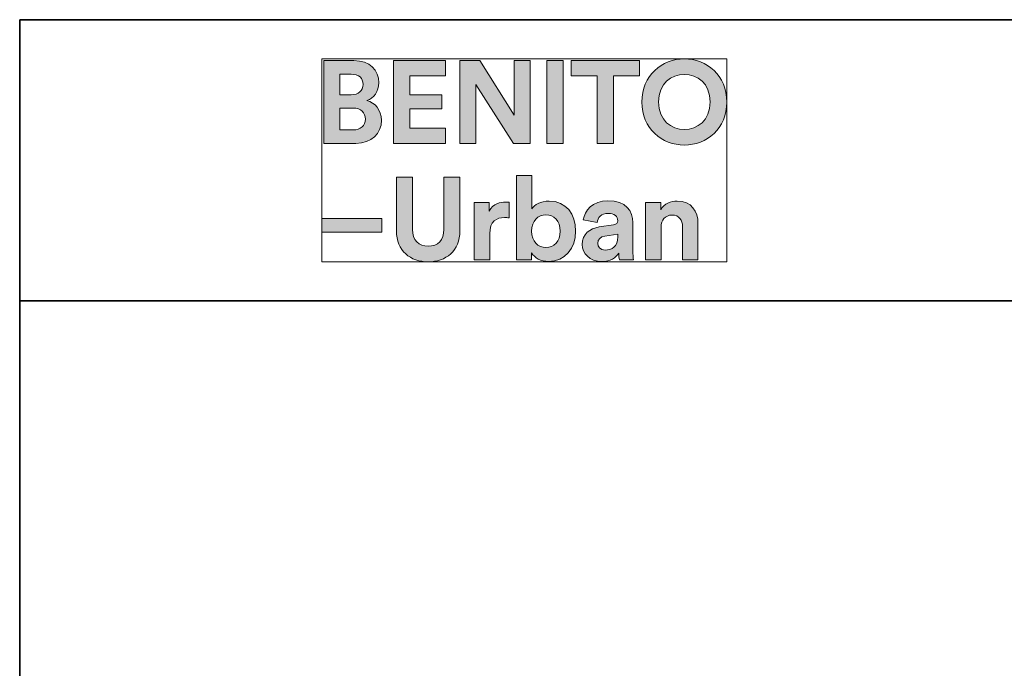
# Model space of a CAD drawing. Units: inches. Extents: x -3.4 to 24.7, y 5.3 to 25.
# Drawn here: x -3.4 to 3.6, y 20.4 to 25 of the extents above; entities that cross this region are included whole.
import ezdxf

# ---------------------------------------------------------------- set-up
doc = ezdxf.new("R2010")
doc.units = ezdxf.units.IN
doc.header["$MEASUREMENT"] = 0
doc.layers.add('Capa 1', color=7, linetype='Continuous')

# ---------------------------------------------------------------- blocks, each defined once
blk = doc.blocks.new('block 4')
at = {"layer": 'Capa 1', "true_color": 0x1a171b}
h = blk.add_hatch(color=179, dxfattribs=at)
h.dxf.hatch_style = 2
edge = h.paths.add_edge_path()
edge.add_spline(control_points=[(-1.2072, 24.7432), (-1.2072, 24.7432), (-1.2072, 24.1543), (-1.2072, 24.1543), (-1.2072, 24.1543), (-0.98, 24.1543), (-0.98, 24.1543), (-0.8692, 24.1543), (-0.7979, 24.2236), (-0.7979, 24.3189), (-0.7979, 24.3917), (-0.8444, 24.4443), (-0.9018, 24.4586), (-0.8527, 24.4751), (-0.8163, 24.5242), (-0.8163, 24.5846), (-0.8163, 24.6757), (-0.8811, 24.7432), (-0.9957, 24.7432), (-0.9957, 24.7432), (-1.2072, 24.7432), (-1.2072, 24.7432)], knot_values=[0, 0, 0, 0, 1, 1, 1, 2, 2, 2, 3, 3, 3, 4, 4, 4, 5, 5, 5, 6, 6, 6, 7, 7, 7, 7], degree=3, periodic=1)
edge = h.paths.add_edge_path()
edge.add_spline(control_points=[(-1.0945, 24.5), (-1.0945, 24.5), (-1.0945, 24.6468), (-1.0945, 24.6468), (-1.0945, 24.6468), (-1.0137, 24.6468), (-1.0137, 24.6468), (-0.9581, 24.6468), (-0.929, 24.6183), (-0.929, 24.574), (-0.929, 24.529), (-0.9607, 24.5), (-1.0131, 24.5), (-1.0131, 24.5), (-1.0945, 24.5), (-1.0945, 24.5)], knot_values=[0, 0, 0, 0, 1, 1, 1, 2, 2, 2, 3, 3, 3, 4, 4, 4, 5, 5, 5, 5], degree=3, periodic=1)
edge = h.paths.add_edge_path()
edge.add_spline(control_points=[(-1.0945, 24.2502), (-1.0945, 24.2502), (-1.0945, 24.4053), (-1.0945, 24.4053), (-1.0945, 24.4053), (-0.9997, 24.4053), (-0.9997, 24.4053), (-0.9427, 24.4053), (-0.9124, 24.3727), (-0.9124, 24.3266), (-0.9124, 24.2793), (-0.9456, 24.2502), (-1.0014, 24.2502), (-1.0014, 24.2502), (-1.0945, 24.2502), (-1.0945, 24.2502)], knot_values=[0, 0, 0, 0, 1, 1, 1, 2, 2, 2, 3, 3, 3, 4, 4, 4, 5, 5, 5, 5], degree=3, periodic=1)
h.paths.add_polyline_path([(-0.3431, 24.1543), (-0.3431, 24.2627), (-0.597, 24.2627), (-0.597, 24.3988), (-0.3674, 24.3988), (-0.3674, 24.5006), (-0.597, 24.5006), (-0.597, 24.6356), (-0.3431, 24.6356), (-0.3431, 24.7432), (-0.7118, 24.7432), (-0.7118, 24.1543)])
h.paths.add_polyline_path([(0.2611, 24.1543), (0.2611, 24.7432), (0.1469, 24.7432), (0.1469, 24.3538), (-0.098, 24.7432), (-0.2406, 24.7432), (-0.2406, 24.1543), (-0.1266, 24.1543), (-0.1266, 24.5722), (0.1411, 24.1543)])
h.paths.add_polyline_path([(0.4956, 24.7432), (0.3795, 24.7432), (0.3795, 24.1543), (0.4956, 24.1543)])
h.paths.add_polyline_path([(1.0403, 24.6344), (1.0403, 24.7432), (0.553, 24.7432), (0.553, 24.6344), (0.7387, 24.6344), (0.7387, 24.1543), (0.8542, 24.1543), (0.8542, 24.6344)])
edge = h.paths.add_edge_path()
edge.add_spline(control_points=[(1.1747, 24.4491), (1.1747, 24.5824), (1.268, 24.6451), (1.3585, 24.6451), (1.4496, 24.6451), (1.5425, 24.5824), (1.5425, 24.4491), (1.5425, 24.3166), (1.4496, 24.2532), (1.3585, 24.2532), (1.268, 24.2532), (1.1747, 24.3166), (1.1747, 24.4491)], knot_values=[0, 0, 0, 0, 0.035278, 0.035278, 0.035278, 0.070556, 0.070556, 0.070556, 0.105833, 0.105833, 0.105833, 0.141111, 0.141111, 0.141111, 0.141111], degree=3, periodic=0)
edge.add_line((1.1747, 24.4491), (1.1747, 24.4491))
edge = h.paths.add_edge_path()
edge.add_spline(control_points=[(1.056, 24.4485), (1.056, 24.2591), (1.1986, 24.1419), (1.3585, 24.1419), (1.5183, 24.1419), (1.6612, 24.2591), (1.6612, 24.4485), (1.6612, 24.6385), (1.5183, 24.7556), (1.3585, 24.7556), (1.1986, 24.7556), (1.056, 24.6385), (1.056, 24.4485)], knot_values=[0, 0, 0, 0, 0.035278, 0.035278, 0.035278, 0.070556, 0.070556, 0.070556, 0.105833, 0.105833, 0.105833, 0.141111, 0.141111, 0.141111, 0.141111], degree=3, periodic=0)
edge.add_line((1.056, 24.4485), (1.056, 24.4485))
h = blk.add_hatch(color=179, dxfattribs=at)
h.dxf.hatch_style = 2
h.paths.add_polyline_path([(-0.7947, 23.6182), (-1.2232, 23.6182), (-1.2232, 23.5229), (-0.7947, 23.5229)])
edge = h.paths.add_edge_path()
edge.add_spline(control_points=[(0.1118, 23.7347), (0.1032, 23.7353), (0.0953, 23.7359), (0.086, 23.7359), (0.051, 23.7359), (-0.0055, 23.7259), (-0.0303, 23.6721), (-0.0303, 23.6721), (-0.0303, 23.7329), (-0.0303, 23.7329), (-0.0303, 23.7329), (-0.1375, 23.7329), (-0.1375, 23.7329), (-0.1375, 23.7329), (-0.1375, 23.324), (-0.1375, 23.324), (-0.1375, 23.324), (-0.0271, 23.324), (-0.0271, 23.324), (-0.0271, 23.324), (-0.0271, 23.511), (-0.0271, 23.511), (-0.0271, 23.5992), (0.022, 23.6265), (0.0783, 23.6265), (0.0882, 23.6265), (0.0991, 23.6259), (0.1118, 23.623), (0.1118, 23.623), (0.1118, 23.7347), (0.1118, 23.7347)], knot_values=[0, 0, 0, 0, 1, 1, 1, 2, 2, 2, 3, 3, 3, 4, 4, 4, 5, 5, 5, 6, 6, 6, 7, 7, 7, 8, 8, 8, 9, 9, 9, 10, 10, 10, 10], degree=3, periodic=1)
edge = h.paths.add_edge_path()
edge.add_spline(control_points=[(0.2706, 23.324), (0.2706, 23.324), (0.2706, 23.3743), (0.2706, 23.3743), (0.2925, 23.3394), (0.3358, 23.3139), (0.3919, 23.3139), (0.5079, 23.3139), (0.5845, 23.4063), (0.5845, 23.53), (0.5845, 23.6513), (0.5157, 23.7436), (0.3961, 23.7436), (0.3358, 23.7436), (0.2908, 23.7171), (0.2725, 23.688), (0.2725, 23.688), (0.2725, 23.9253), (0.2725, 23.9253), (0.2725, 23.9253), (0.1635, 23.9253), (0.1635, 23.9253), (0.1635, 23.9253), (0.1635, 23.324), (0.1635, 23.324), (0.1635, 23.324), (0.2706, 23.324), (0.2706, 23.324)], knot_values=[0, 0, 0, 0, 1, 1, 1, 2, 2, 2, 3, 3, 3, 4, 4, 4, 5, 5, 5, 6, 6, 6, 7, 7, 7, 8, 8, 8, 9, 9, 9, 9], degree=3, periodic=1)
edge = h.paths.add_edge_path()
edge.add_spline(control_points=[(1.1933, 23.559), (1.1933, 23.6064), (1.2217, 23.6436), (1.2697, 23.6436), (1.3229, 23.6436), (1.3455, 23.608), (1.3455, 23.5626), (1.3455, 23.5626), (1.3455, 23.324), (1.3455, 23.324), (1.3455, 23.324), (1.4558, 23.324), (1.4558, 23.324), (1.4558, 23.324), (1.4558, 23.5814), (1.4558, 23.5814), (1.4558, 23.6714), (1.4093, 23.7436), (1.3081, 23.7436), (1.264, 23.7436), (1.215, 23.7247), (1.1901, 23.6821), (1.1901, 23.6821), (1.1901, 23.7329), (1.1901, 23.7329), (1.1901, 23.7329), (1.0828, 23.7329), (1.0828, 23.7329), (1.0828, 23.7329), (1.0828, 23.324), (1.0828, 23.324), (1.0828, 23.324), (1.1933, 23.324), (1.1933, 23.324), (1.1933, 23.324), (1.1933, 23.559), (1.1933, 23.559)], knot_values=[0, 0, 0, 0, 1, 1, 1, 2, 2, 2, 3, 3, 3, 4, 4, 4, 5, 5, 5, 6, 6, 6, 7, 7, 7, 8, 8, 8, 9, 9, 9, 10, 10, 10, 11, 11, 11, 12, 12, 12, 12], degree=3, periodic=1)
edge = h.paths.add_edge_path()
edge.add_spline(control_points=[(-0.4656, 23.311), (-0.3396, 23.311), (-0.239, 23.388), (-0.239, 23.5323), (-0.239, 23.5323), (-0.239, 23.9129), (-0.239, 23.9129), (-0.239, 23.9129), (-0.3537, 23.9129), (-0.3537, 23.9129), (-0.3537, 23.9129), (-0.3537, 23.5412), (-0.3537, 23.5412), (-0.3537, 23.4637), (-0.3957, 23.4229), (-0.4656, 23.4229), (-0.5336, 23.4229), (-0.5768, 23.4637), (-0.5768, 23.5412), (-0.5768, 23.5412), (-0.5768, 23.9129), (-0.5768, 23.9129), (-0.5768, 23.9129), (-0.6914, 23.9129), (-0.6914, 23.9129), (-0.6914, 23.9129), (-0.6914, 23.5323), (-0.6914, 23.5323), (-0.6914, 23.388), (-0.5911, 23.311), (-0.4656, 23.311)], knot_values=[0, 0, 0, 0, 0.035278, 0.035278, 0.035278, 0.070556, 0.070556, 0.070556, 0.105833, 0.105833, 0.105833, 0.141111, 0.141111, 0.141111, 0.176389, 0.176389, 0.176389, 0.211667, 0.211667, 0.211667, 0.246945, 0.246945, 0.246945, 0.282222, 0.282222, 0.282222, 0.3175, 0.3175, 0.3175, 0.352778, 0.352778, 0.352778, 0.352778], degree=3, periodic=0)
edge.add_line((-0.4656, 23.311), (-0.4656, 23.311))
edge = h.paths.add_edge_path()
edge.add_spline(control_points=[(0.4744, 23.5294), (0.4744, 23.4549), (0.4292, 23.4133), (0.3731, 23.4133), (0.3174, 23.4133), (0.2706, 23.4554), (0.2706, 23.5294), (0.2706, 23.604), (0.3174, 23.6447), (0.3731, 23.6447), (0.4292, 23.6447), (0.4744, 23.604), (0.4744, 23.5294)], knot_values=[0, 0, 0, 0, 0.035278, 0.035278, 0.035278, 0.070556, 0.070556, 0.070556, 0.105833, 0.105833, 0.105833, 0.141111, 0.141111, 0.141111, 0.141111], degree=3, periodic=0)
edge.add_line((0.4744, 23.5294), (0.4744, 23.5294))
edge = h.paths.add_edge_path()
edge.add_spline(control_points=[(0.631, 23.4353), (0.631, 23.3713), (0.6844, 23.3128), (0.7714, 23.3128), (0.8321, 23.3128), (0.8708, 23.3412), (0.8918, 23.3731), (0.8918, 23.3572), (0.8933, 23.3352), (0.8959, 23.324), (0.8959, 23.324), (0.9975, 23.324), (0.9975, 23.324), (0.9945, 23.3381), (0.992, 23.3673), (0.992, 23.389), (0.992, 23.389), (0.992, 23.5898), (0.992, 23.5898), (0.992, 23.6721), (0.9442, 23.7455), (0.8145, 23.7455), (0.7051, 23.7455), (0.646, 23.6743), (0.6393, 23.6104), (0.6393, 23.6104), (0.7377, 23.5898), (0.7377, 23.5898), (0.7405, 23.6259), (0.7672, 23.656), (0.8155, 23.656), (0.8619, 23.656), (0.8845, 23.6323), (0.8845, 23.6034), (0.8845, 23.5892), (0.8765, 23.5774), (0.8536, 23.5745), (0.8536, 23.5745), (0.7529, 23.559), (0.7529, 23.559), (0.6851, 23.5495), (0.631, 23.5086), (0.631, 23.4353)], knot_values=[0, 0, 0, 0, 0.035278, 0.035278, 0.035278, 0.070556, 0.070556, 0.070556, 0.105833, 0.105833, 0.105833, 0.141111, 0.141111, 0.141111, 0.176389, 0.176389, 0.176389, 0.211667, 0.211667, 0.211667, 0.246945, 0.246945, 0.246945, 0.282222, 0.282222, 0.282222, 0.3175, 0.3175, 0.3175, 0.352778, 0.352778, 0.352778, 0.388056, 0.388056, 0.388056, 0.423334, 0.423334, 0.423334, 0.458611, 0.458611, 0.458611, 0.493889, 0.493889, 0.493889, 0.493889], degree=3, periodic=0)
edge.add_line((0.631, 23.4353), (0.631, 23.4353))
edge = h.paths.add_edge_path()
edge.add_spline(control_points=[(0.7947, 23.395), (0.7589, 23.395), (0.7418, 23.4181), (0.7418, 23.4425), (0.7418, 23.4737), (0.7635, 23.4891), (0.792, 23.4938), (0.792, 23.4938), (0.8845, 23.5074), (0.8845, 23.5074), (0.8845, 23.5074), (0.8845, 23.4891), (0.8845, 23.4891), (0.8845, 23.4175), (0.8413, 23.395), (0.7947, 23.395)], knot_values=[0, 0, 0, 0, 0.035278, 0.035278, 0.035278, 0.070556, 0.070556, 0.070556, 0.105833, 0.105833, 0.105833, 0.141111, 0.141111, 0.141111, 0.176389, 0.176389, 0.176389, 0.176389], degree=3, periodic=0)
edge.add_line((0.7947, 23.395), (0.7947, 23.395))
at = {"layer": 'Capa 1', "lineweight": 0}
for points in [[(-1.2232, 24.7556), (1.6612, 24.7556), (1.6612, 23.311), (-1.2232, 23.311), (-1.2232, 24.7556)], [(-0.3431, 24.1543), (-0.3431, 24.2627), (-0.597, 24.2627), (-0.597, 24.3988), (-0.3674, 24.3988), (-0.3674, 24.5006), (-0.597, 24.5006), (-0.597, 24.6356), (-0.3431, 24.6356), (-0.3431, 24.7432), (-0.7118, 24.7432), (-0.7118, 24.1543), (-0.3431, 24.1543)], [(0.2611, 24.1543), (0.2611, 24.7432), (0.1469, 24.7432), (0.1469, 24.3538), (-0.098, 24.7432), (-0.2406, 24.7432), (-0.2406, 24.1543), (-0.1266, 24.1543), (-0.1266, 24.5722), (0.1411, 24.1543), (0.2611, 24.1543)], [(0.4956, 24.7432), (0.3795, 24.7432), (0.3795, 24.1543), (0.4956, 24.1543), (0.4956, 24.7432)], [(1.0403, 24.6344), (1.0403, 24.7432), (0.553, 24.7432), (0.553, 24.6344), (0.7387, 24.6344), (0.7387, 24.1543), (0.8542, 24.1543), (0.8542, 24.6344), (1.0403, 24.6344)], [(-0.7947, 23.6182), (-1.2232, 23.6182), (-1.2232, 23.5229), (-0.7947, 23.5229), (-0.7947, 23.6182)]]:
    blk.add_lwpolyline(points, dxfattribs=at)
for points, knots in [([(1.056, 24.4485), (1.056, 24.2591), (1.1986, 24.1419), (1.3585, 24.1419), (1.5183, 24.1419), (1.6612, 24.2591), (1.6612, 24.4485), (1.6612, 24.6385), (1.5183, 24.7556), (1.3585, 24.7556), (1.1986, 24.7556), (1.056, 24.6385), (1.056, 24.4485)], [0, 0, 0, 0, 1, 1, 1, 2, 2, 2, 3, 3, 3, 4, 4, 4, 4]), ([(-1.2072, 24.7432), (-1.2072, 24.7432), (-1.2072, 24.1543), (-1.2072, 24.1543), (-1.2072, 24.1543), (-0.98, 24.1543), (-0.98, 24.1543), (-0.8692, 24.1543), (-0.7979, 24.2236), (-0.7979, 24.3189), (-0.7979, 24.3917), (-0.8444, 24.4443), (-0.9018, 24.4586), (-0.8527, 24.4751), (-0.8163, 24.5242), (-0.8163, 24.5846), (-0.8163, 24.6757), (-0.8811, 24.7432), (-0.9957, 24.7432), (-0.9957, 24.7432), (-1.2072, 24.7432), (-1.2072, 24.7432)], [0, 0, 0, 0, 1, 1, 1, 2, 2, 2, 3, 3, 3, 4, 4, 4, 5, 5, 5, 6, 6, 6, 7, 7, 7, 7]), ([(-1.0945, 24.5), (-1.0945, 24.5), (-1.0945, 24.6468), (-1.0945, 24.6468), (-1.0945, 24.6468), (-1.0137, 24.6468), (-1.0137, 24.6468), (-0.9581, 24.6468), (-0.929, 24.6183), (-0.929, 24.574), (-0.929, 24.529), (-0.9607, 24.5), (-1.0131, 24.5), (-1.0131, 24.5), (-1.0945, 24.5), (-1.0945, 24.5)], [0, 0, 0, 0, 1, 1, 1, 2, 2, 2, 3, 3, 3, 4, 4, 4, 5, 5, 5, 5]), ([(1.1747, 24.4491), (1.1747, 24.5824), (1.268, 24.6451), (1.3585, 24.6451), (1.4496, 24.6451), (1.5425, 24.5824), (1.5425, 24.4491), (1.5425, 24.3166), (1.4496, 24.2532), (1.3585, 24.2532), (1.268, 24.2532), (1.1747, 24.3166), (1.1747, 24.4491)], [0, 0, 0, 0, 1, 1, 1, 2, 2, 2, 3, 3, 3, 4, 4, 4, 4]), ([(-1.0945, 24.2502), (-1.0945, 24.2502), (-1.0945, 24.4053), (-1.0945, 24.4053), (-1.0945, 24.4053), (-0.9997, 24.4053), (-0.9997, 24.4053), (-0.9427, 24.4053), (-0.9124, 24.3727), (-0.9124, 24.3266), (-0.9124, 24.2793), (-0.9456, 24.2502), (-1.0014, 24.2502), (-1.0014, 24.2502), (-1.0945, 24.2502), (-1.0945, 24.2502)], [0, 0, 0, 0, 1, 1, 1, 2, 2, 2, 3, 3, 3, 4, 4, 4, 5, 5, 5, 5]), ([(-0.4656, 23.311), (-0.3396, 23.311), (-0.239, 23.388), (-0.239, 23.5323), (-0.239, 23.5323), (-0.239, 23.9129), (-0.239, 23.9129), (-0.239, 23.9129), (-0.3537, 23.9129), (-0.3537, 23.9129), (-0.3537, 23.9129), (-0.3537, 23.5412), (-0.3537, 23.5412), (-0.3537, 23.4637), (-0.3957, 23.4229), (-0.4656, 23.4229), (-0.5336, 23.4229), (-0.5768, 23.4637), (-0.5768, 23.5412), (-0.5768, 23.5412), (-0.5768, 23.9129), (-0.5768, 23.9129), (-0.5768, 23.9129), (-0.6914, 23.9129), (-0.6914, 23.9129), (-0.6914, 23.9129), (-0.6914, 23.5323), (-0.6914, 23.5323), (-0.6914, 23.388), (-0.5911, 23.311), (-0.4656, 23.311)], [0, 0, 0, 0, 1, 1, 1, 2, 2, 2, 3, 3, 3, 4, 4, 4, 5, 5, 5, 6, 6, 6, 7, 7, 7, 8, 8, 8, 9, 9, 9, 10, 10, 10, 10]), ([(0.2706, 23.324), (0.2706, 23.324), (0.2706, 23.3743), (0.2706, 23.3743), (0.2925, 23.3394), (0.3358, 23.3139), (0.3919, 23.3139), (0.5079, 23.3139), (0.5845, 23.4063), (0.5845, 23.53), (0.5845, 23.6513), (0.5157, 23.7436), (0.3961, 23.7436), (0.3358, 23.7436), (0.2908, 23.7171), (0.2725, 23.688), (0.2725, 23.688), (0.2725, 23.9253), (0.2725, 23.9253), (0.2725, 23.9253), (0.1635, 23.9253), (0.1635, 23.9253), (0.1635, 23.9253), (0.1635, 23.324), (0.1635, 23.324), (0.1635, 23.324), (0.2706, 23.324), (0.2706, 23.324)], [0, 0, 0, 0, 1, 1, 1, 2, 2, 2, 3, 3, 3, 4, 4, 4, 5, 5, 5, 6, 6, 6, 7, 7, 7, 8, 8, 8, 9, 9, 9, 9]), ([(0.1118, 23.7347), (0.1032, 23.7353), (0.0953, 23.7359), (0.086, 23.7359), (0.051, 23.7359), (-0.0055, 23.7259), (-0.0303, 23.6721), (-0.0303, 23.6721), (-0.0303, 23.7329), (-0.0303, 23.7329), (-0.0303, 23.7329), (-0.1375, 23.7329), (-0.1375, 23.7329), (-0.1375, 23.7329), (-0.1375, 23.324), (-0.1375, 23.324), (-0.1375, 23.324), (-0.0271, 23.324), (-0.0271, 23.324), (-0.0271, 23.324), (-0.0271, 23.511), (-0.0271, 23.511), (-0.0271, 23.5992), (0.022, 23.6265), (0.0783, 23.6265), (0.0882, 23.6265), (0.0991, 23.6259), (0.1118, 23.623), (0.1118, 23.623), (0.1118, 23.7347), (0.1118, 23.7347)], [0, 0, 0, 0, 1, 1, 1, 2, 2, 2, 3, 3, 3, 4, 4, 4, 5, 5, 5, 6, 6, 6, 7, 7, 7, 8, 8, 8, 9, 9, 9, 10, 10, 10, 10]), ([(0.631, 23.4353), (0.631, 23.3713), (0.6844, 23.3128), (0.7714, 23.3128), (0.8321, 23.3128), (0.8708, 23.3412), (0.8918, 23.3731), (0.8918, 23.3572), (0.8933, 23.3352), (0.8959, 23.324), (0.8959, 23.324), (0.9975, 23.324), (0.9975, 23.324), (0.9945, 23.3381), (0.992, 23.3673), (0.992, 23.389), (0.992, 23.389), (0.992, 23.5898), (0.992, 23.5898), (0.992, 23.6721), (0.9442, 23.7455), (0.8145, 23.7455), (0.7051, 23.7455), (0.646, 23.6743), (0.6393, 23.6104), (0.6393, 23.6104), (0.7377, 23.5898), (0.7377, 23.5898), (0.7405, 23.6259), (0.7672, 23.656), (0.8155, 23.656), (0.8619, 23.656), (0.8845, 23.6323), (0.8845, 23.6034), (0.8845, 23.5892), (0.8765, 23.5774), (0.8536, 23.5745), (0.8536, 23.5745), (0.7529, 23.559), (0.7529, 23.559), (0.6851, 23.5495), (0.631, 23.5086), (0.631, 23.4353)], [0, 0, 0, 0, 1, 1, 1, 2, 2, 2, 3, 3, 3, 4, 4, 4, 5, 5, 5, 6, 6, 6, 7, 7, 7, 8, 8, 8, 9, 9, 9, 10, 10, 10, 11, 11, 11, 12, 12, 12, 13, 13, 13, 14, 14, 14, 14]), ([(1.1933, 23.559), (1.1933, 23.6064), (1.2217, 23.6436), (1.2697, 23.6436), (1.3229, 23.6436), (1.3455, 23.608), (1.3455, 23.5626), (1.3455, 23.5626), (1.3455, 23.324), (1.3455, 23.324), (1.3455, 23.324), (1.4558, 23.324), (1.4558, 23.324), (1.4558, 23.324), (1.4558, 23.5814), (1.4558, 23.5814), (1.4558, 23.6714), (1.4093, 23.7436), (1.3081, 23.7436), (1.264, 23.7436), (1.215, 23.7247), (1.1901, 23.6821), (1.1901, 23.6821), (1.1901, 23.7329), (1.1901, 23.7329), (1.1901, 23.7329), (1.0828, 23.7329), (1.0828, 23.7329), (1.0828, 23.7329), (1.0828, 23.324), (1.0828, 23.324), (1.0828, 23.324), (1.1933, 23.324), (1.1933, 23.324), (1.1933, 23.324), (1.1933, 23.559), (1.1933, 23.559)], [0, 0, 0, 0, 1, 1, 1, 2, 2, 2, 3, 3, 3, 4, 4, 4, 5, 5, 5, 6, 6, 6, 7, 7, 7, 8, 8, 8, 9, 9, 9, 10, 10, 10, 11, 11, 11, 12, 12, 12, 12]), ([(0.4744, 23.5294), (0.4744, 23.4549), (0.4292, 23.4133), (0.3731, 23.4133), (0.3174, 23.4133), (0.2706, 23.4554), (0.2706, 23.5294), (0.2706, 23.604), (0.3174, 23.6447), (0.3731, 23.6447), (0.4292, 23.6447), (0.4744, 23.604), (0.4744, 23.5294)], [0, 0, 0, 0, 1, 1, 1, 2, 2, 2, 3, 3, 3, 4, 4, 4, 4]), ([(0.7947, 23.395), (0.7589, 23.395), (0.7418, 23.4181), (0.7418, 23.4425), (0.7418, 23.4737), (0.7635, 23.4891), (0.792, 23.4938), (0.792, 23.4938), (0.8845, 23.5074), (0.8845, 23.5074), (0.8845, 23.5074), (0.8845, 23.4891), (0.8845, 23.4891), (0.8845, 23.4175), (0.8413, 23.395), (0.7947, 23.395)], [0, 0, 0, 0, 1, 1, 1, 2, 2, 2, 3, 3, 3, 4, 4, 4, 5, 5, 5, 5])]:
    blk.add_open_spline(points, degree=3, knots=knots, dxfattribs=at)
blk = doc.blocks.new('block 3')
at = {"layer": 'Capa 1', "lineweight": 0}
blk.add_lwpolyline([(-1.2232, 24.7556), (1.6612, 24.7556), (1.6612, 23.311), (-1.2232, 23.311), (-1.2232, 24.7556)], dxfattribs=at)
at = {"layer": 'Capa 1'}
blk.add_blockref('block 4', (0, 0), dxfattribs=at)
blk = doc.blocks.new('block 2')
at = {"layer": 'Capa 1'}
blk.add_blockref('block 3', (0, 0), dxfattribs=at)

msp = doc.modelspace()

# ---------------------------------------------------------------- linework, layer by layer
at = {"layer": 'Capa 1', "color": 7, "lineweight": 35, "true_color": 0xffffff}
for points in [[(-3.3737, 5.6966), (-3.3737, 25.0345)], [(14.6264, 25.0345), (-3.3737, 25.0345)], [(24.325, 25.0345), (-3.3737, 25.0345)], [(-3.3737, 23.0321), (24.325, 23.0321)]]:
    msp.add_lwpolyline(points, dxfattribs=at)

# ---------------------------------------------------------------- block references
at = {"layer": 'Capa 1'}
msp.add_blockref('block 2', (0, 0), dxfattribs=at)

doc.saveas('drawing.dxf')
